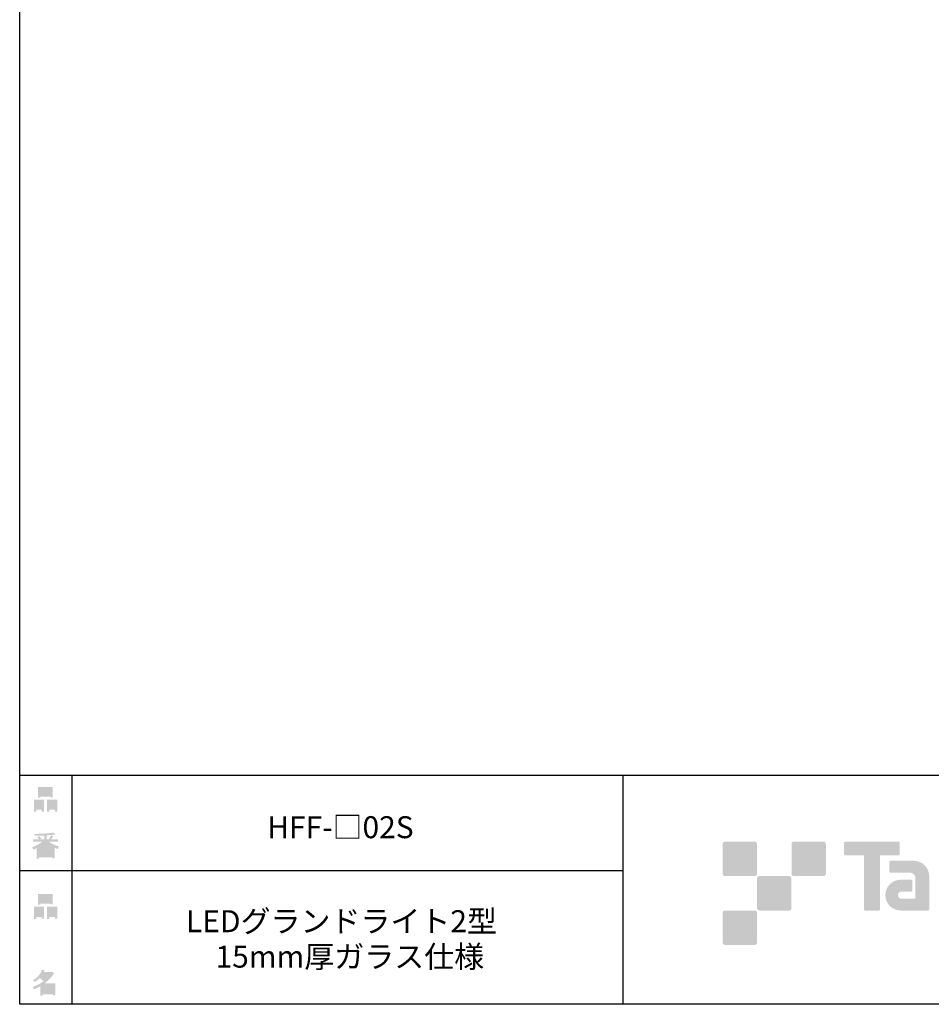
# Model space of a CAD drawing. Extents: x 53 to 243, y -34 to 243.
# Drawn here: x 53 to 153, y -34 to 74 of the extents above; entities that cross this region are included whole.
import ezdxf

# ---------------------------------------------------------------- set-up
doc = ezdxf.new("R2010")
doc.units = 0
doc.layers.add('レイヤー_1', color=160, linetype='Continuous')
doc.styles.add('STD', font='txt')

# ---------------------------------------------------------------- blocks, each defined once
blk = doc.blocks.new('AI9-BLK151')
at = {"layer": 'レイヤー_1', "color": 7, "char_height": 2.393849, "attachment_point": 1, "style": 'STD'}
for s, insert in [('\\fMS Gothic|b0|i0|c128;\\H2.3938;\\C29;LEDグランドライト2型', (-16.086701, 3.161589)), ('\\fMS Gothic|b0|i0|c128;\\H2.3938;\\C29;15mm厚ガラス仕様', (-12.869326, -0.69933))]:
    blk.add_mtext(s, dxfattribs=dict(at, insert=insert))
blk = doc.blocks.new('AI9-BLK150')
at = {"layer": 'レイヤー_1', "color": 7}
blk.add_blockref('AI9-BLK151', (0, 0), dxfattribs=at)
blk = doc.blocks.new('AI9-BLK149')
at = {"layer": 'レイヤー_1', "color": 7, "insert": (-7.239007, 1.231302), "char_height": 2.393849, "attachment_point": 1, "style": 'STD'}
blk.add_mtext('\\fMS Gothic|b0|i0|c128;\\H2.3938;\\C29;HFF-□02S', dxfattribs=at)
blk = doc.blocks.new('AI9-BLK148')
at = {"layer": 'レイヤー_1', "color": 7}
blk.add_blockref('AI9-BLK149', (0, 0), dxfattribs=at)
blk = doc.blocks.new('AI9-BLK144')
at = {"layer": 'レイヤー_1'}
h = blk.add_hatch(color=7, dxfattribs=at)
h.dxf.hatch_style = 2
edge = h.paths.add_edge_path(flags=16)
edge.add_spline(control_points=[(0.41, -0.27), (0.41, -0.27), (0.41, -0.9), (0.41, -0.9), (0.41, -0.9), (1.02, -0.9), (1.02, -0.9), (1.02, -0.9), (1.02, -0.27), (1.02, -0.27), (1.02, -0.27), (0.41, -0.27), (0.41, -0.27)], knot_values=[0, 0, 0, 0, 1, 1, 1, 2, 2, 2, 3, 3, 3, 4, 4, 4, 4], degree=3, periodic=0)
edge = h.paths.add_edge_path()
edge.add_spline(control_points=[(1.02, -1.14), (1.02, -1.14), (0.41, -1.14), (0.41, -1.14), (0.41, -1.14), (0.41, -1.36), (0.41, -1.36), (0.41, -1.36), (0.16, -1.36), (0.16, -1.36), (0.16, -1.36), (0.16, -0.03), (0.16, -0.03), (0.16, -0.03), (1.27, -0.03), (1.27, -0.03), (1.27, -0.03), (1.27, -1.33), (1.27, -1.33), (1.27, -1.33), (1.02, -1.33), (1.02, -1.33), (1.02, -1.33), (1.02, -1.14), (1.02, -1.14)], knot_values=[0, 0, 0, 0, 1, 1, 1, 2, 2, 2, 3, 3, 3, 4, 4, 4, 5, 5, 5, 6, 6, 6, 7, 7, 7, 8, 8, 8, 8], degree=3, periodic=0)
edge = h.paths.add_edge_path(flags=16)
edge.add_spline(control_points=[(-0.58, 0.52), (-0.58, 0.52), (0.53, 0.52), (0.53, 0.52), (0.53, 0.52), (0.53, 1.13), (0.53, 1.13), (0.53, 1.13), (-0.58, 1.13), (-0.58, 1.13), (-0.58, 1.13), (-0.58, 0.52), (-0.58, 0.52)], knot_values=[0, 0, 0, 0, 1, 1, 1, 2, 2, 2, 3, 3, 3, 4, 4, 4, 4], degree=3, periodic=0)
edge = h.paths.add_edge_path()
edge.add_spline(control_points=[(0.53, 0.28), (0.53, 0.28), (-0.58, 0.28), (-0.58, 0.28), (-0.58, 0.28), (-0.58, 0.19), (-0.58, 0.19), (-0.58, 0.19), (-0.83, 0.19), (-0.83, 0.19), (-0.83, 0.19), (-0.83, 1.36), (-0.83, 1.36), (-0.83, 1.36), (0.78, 1.36), (0.78, 1.36), (0.78, 1.36), (0.78, 0.22), (0.78, 0.22), (0.78, 0.22), (0.53, 0.22), (0.53, 0.22), (0.53, 0.22), (0.53, 0.28), (0.53, 0.28)], knot_values=[0, 0, 0, 0, 1, 1, 1, 2, 2, 2, 3, 3, 3, 4, 4, 4, 5, 5, 5, 6, 6, 6, 7, 7, 7, 8, 8, 8, 8], degree=3, periodic=0)
edge = h.paths.add_edge_path(flags=16)
edge.add_spline(control_points=[(-1.02, -0.27), (-1.02, -0.27), (-1.02, -0.9), (-1.02, -0.9), (-1.02, -0.9), (-0.41, -0.9), (-0.41, -0.9), (-0.41, -0.9), (-0.41, -0.27), (-0.41, -0.27), (-0.41, -0.27), (-1.02, -0.27), (-1.02, -0.27)], knot_values=[0, 0, 0, 0, 1, 1, 1, 2, 2, 2, 3, 3, 3, 4, 4, 4, 4], degree=3, periodic=0)
edge = h.paths.add_edge_path()
edge.add_spline(control_points=[(-0.41, -1.14), (-0.41, -1.14), (-1.02, -1.14), (-1.02, -1.14), (-1.02, -1.14), (-1.02, -1.36), (-1.02, -1.36), (-1.02, -1.36), (-1.27, -1.36), (-1.27, -1.36), (-1.27, -1.36), (-1.27, -0.03), (-1.27, -0.03), (-1.27, -0.03), (-0.16, -0.03), (-0.16, -0.03), (-0.16, -0.03), (-0.16, -1.33), (-0.16, -1.33), (-0.16, -1.33), (-0.41, -1.33), (-0.41, -1.33), (-0.41, -1.33), (-0.41, -1.14), (-0.41, -1.14)], knot_values=[0, 0, 0, 0, 1, 1, 1, 2, 2, 2, 3, 3, 3, 4, 4, 4, 5, 5, 5, 6, 6, 6, 7, 7, 7, 8, 8, 8, 8], degree=3, periodic=0)
blk = doc.blocks.new('AI9-BLK143')
at = {"layer": 'レイヤー_1', "color": 7}
blk.add_blockref('AI9-BLK144', (-0.000172, -0.060117), dxfattribs=at)
blk = doc.blocks.new('AI9-BLK142')
at = {"layer": 'レイヤー_1', "color": 7}
blk.add_blockref('AI9-BLK143', (0, 0), dxfattribs=at)
blk = doc.blocks.new('AI9-BLK141')
at = {"layer": 'レイヤー_1', "color": 7}
blk.add_blockref('AI9-BLK142', (0, 0), dxfattribs=at)
blk = doc.blocks.new('AI9-BLK137')
at = {"layer": 'レイヤー_1'}
h = blk.add_hatch(color=7, dxfattribs=at)
h.dxf.hatch_style = 2
edge = h.paths.add_edge_path(flags=16)
edge.add_spline(control_points=[(0.97, -0.31), (0.97, -0.31), (-0.18, -0.31), (-0.18, -0.31), (-0.18, -0.31), (-0.18, -1.02), (-0.18, -1.02), (-0.18, -1.02), (0.97, -1.02), (0.97, -1.02), (0.97, -1.02), (0.97, -0.31), (0.97, -0.31)], knot_values=[0, 0, 0, 0, 1, 1, 1, 2, 2, 2, 3, 3, 3, 4, 4, 4, 4], degree=3, periodic=0)
edge = h.paths.add_edge_path(flags=16)
edge.add_spline(control_points=[(0.14, 0.35), (0.32, 0.52), (0.5, 0.72), (0.67, 0.94), (0.67, 0.94), (-0.16, 0.94), (-0.16, 0.94), (-0.16, 0.94), (-0.35, 0.67), (-0.35, 0.67), (-0.17, 0.57), (0, 0.46), (0.14, 0.35), (0.14, 0.35), (0.14, 0.35), (0.14, 0.35)], knot_values=[0, 0, 0, 0, 1, 1, 1, 2, 2, 2, 3, 3, 3, 4, 4, 4, 5, 5, 5, 5], degree=3, periodic=0)
edge = h.paths.add_edge_path()
edge.add_spline(control_points=[(1.04, 0.97), (0.76, 0.56), (0.43, 0.22), (0.05, -0.07), (0.05, -0.07), (1.22, -0.07), (1.22, -0.07), (1.22, -0.07), (1.22, -1.38), (1.22, -1.38), (1.22, -1.38), (0.97, -1.38), (0.97, -1.38), (0.97, -1.38), (0.97, -1.26), (0.97, -1.26), (0.97, -1.26), (-0.18, -1.26), (-0.18, -1.26), (-0.18, -1.26), (-0.18, -1.41), (-0.18, -1.41), (-0.18, -1.41), (-0.43, -1.41), (-0.43, -1.41), (-0.43, -1.41), (-0.43, -0.4), (-0.43, -0.4), (-0.68, -0.54), (-0.91, -0.65), (-1.12, -0.72), (-1.12, -0.72), (-1.22, -0.43), (-1.22, -0.43), (-0.83, -0.32), (-0.44, -0.12), (-0.08, 0.17), (-0.15, 0.25), (-0.29, 0.36), (-0.49, 0.5), (-0.66, 0.34), (-0.84, 0.2), (-1.04, 0.09), (-1.04, 0.09), (-1.21, 0.3), (-1.21, 0.3), (-0.75, 0.53), (-0.42, 0.9), (-0.24, 1.41), (-0.24, 1.41), (0.04, 1.35), (0.04, 1.35), (0.07, 1.32), (0.06, 1.3), (0, 1.29), (0, 1.29), (-0.05, 1.18), (-0.05, 1.18), (-0.05, 1.18), (0.79, 1.18), (0.79, 1.18), (0.79, 1.18), (0.82, 1.23), (0.82, 1.23), (0.82, 1.23), (1.08, 1.04), (1.08, 1.04), (1.11, 1), (1.1, 0.98), (1.04, 0.97), (1.04, 0.97), (1.04, 0.97), (1.04, 0.97)], knot_values=[0, 0, 0, 0, 1, 1, 1, 2, 2, 2, 3, 3, 3, 4, 4, 4, 5, 5, 5, 6, 6, 6, 7, 7, 7, 8, 8, 8, 9, 9, 9, 10, 10, 10, 11, 11, 11, 12, 12, 12, 13, 13, 13, 14, 14, 14, 15, 15, 15, 16, 16, 16, 17, 17, 17, 18, 18, 18, 19, 19, 19, 20, 20, 20, 21, 21, 21, 22, 22, 22, 23, 23, 23, 24, 24, 24, 24], degree=3, periodic=0)
blk = doc.blocks.new('AI9-BLK136')
at = {"layer": 'レイヤー_1', "color": 7}
blk.add_blockref('AI9-BLK137', (-0.150034, 0.002756), dxfattribs=at)
blk = doc.blocks.new('AI9-BLK135')
at = {"layer": 'レイヤー_1', "color": 7}
blk.add_blockref('AI9-BLK136', (0, 0), dxfattribs=at)
blk = doc.blocks.new('AI9-BLK134')
at = {"layer": 'レイヤー_1', "color": 7}
blk.add_blockref('AI9-BLK135', (0, 0), dxfattribs=at)
blk = doc.blocks.new('AI9-BLK133')
at = {"layer": 'レイヤー_1'}
h = blk.add_hatch(color=7, dxfattribs=at)
h.dxf.hatch_style = 2
edge = h.paths.add_edge_path(flags=16)
edge.add_spline(control_points=[(0.41, -0.27), (0.41, -0.27), (0.41, -0.9), (0.41, -0.9), (0.41, -0.9), (1.02, -0.9), (1.02, -0.9), (1.02, -0.9), (1.02, -0.27), (1.02, -0.27), (1.02, -0.27), (0.41, -0.27), (0.41, -0.27)], knot_values=[0, 0, 0, 0, 1, 1, 1, 2, 2, 2, 3, 3, 3, 4, 4, 4, 4], degree=3, periodic=0)
edge = h.paths.add_edge_path()
edge.add_spline(control_points=[(1.02, -1.14), (1.02, -1.14), (0.41, -1.14), (0.41, -1.14), (0.41, -1.14), (0.41, -1.36), (0.41, -1.36), (0.41, -1.36), (0.16, -1.36), (0.16, -1.36), (0.16, -1.36), (0.16, -0.03), (0.16, -0.03), (0.16, -0.03), (1.27, -0.03), (1.27, -0.03), (1.27, -0.03), (1.27, -1.33), (1.27, -1.33), (1.27, -1.33), (1.02, -1.33), (1.02, -1.33), (1.02, -1.33), (1.02, -1.14), (1.02, -1.14)], knot_values=[0, 0, 0, 0, 1, 1, 1, 2, 2, 2, 3, 3, 3, 4, 4, 4, 5, 5, 5, 6, 6, 6, 7, 7, 7, 8, 8, 8, 8], degree=3, periodic=0)
edge = h.paths.add_edge_path(flags=16)
edge.add_spline(control_points=[(-0.58, 0.52), (-0.58, 0.52), (0.53, 0.52), (0.53, 0.52), (0.53, 0.52), (0.53, 1.13), (0.53, 1.13), (0.53, 1.13), (-0.58, 1.13), (-0.58, 1.13), (-0.58, 1.13), (-0.58, 0.52), (-0.58, 0.52)], knot_values=[0, 0, 0, 0, 1, 1, 1, 2, 2, 2, 3, 3, 3, 4, 4, 4, 4], degree=3, periodic=0)
edge = h.paths.add_edge_path()
edge.add_spline(control_points=[(0.53, 0.28), (0.53, 0.28), (-0.58, 0.28), (-0.58, 0.28), (-0.58, 0.28), (-0.58, 0.19), (-0.58, 0.19), (-0.58, 0.19), (-0.83, 0.19), (-0.83, 0.19), (-0.83, 0.19), (-0.83, 1.36), (-0.83, 1.36), (-0.83, 1.36), (0.78, 1.36), (0.78, 1.36), (0.78, 1.36), (0.78, 0.22), (0.78, 0.22), (0.78, 0.22), (0.53, 0.22), (0.53, 0.22), (0.53, 0.22), (0.53, 0.28), (0.53, 0.28)], knot_values=[0, 0, 0, 0, 1, 1, 1, 2, 2, 2, 3, 3, 3, 4, 4, 4, 5, 5, 5, 6, 6, 6, 7, 7, 7, 8, 8, 8, 8], degree=3, periodic=0)
edge = h.paths.add_edge_path(flags=16)
edge.add_spline(control_points=[(-1.02, -0.27), (-1.02, -0.27), (-1.02, -0.9), (-1.02, -0.9), (-1.02, -0.9), (-0.41, -0.9), (-0.41, -0.9), (-0.41, -0.9), (-0.41, -0.27), (-0.41, -0.27), (-0.41, -0.27), (-1.02, -0.27), (-1.02, -0.27)], knot_values=[0, 0, 0, 0, 1, 1, 1, 2, 2, 2, 3, 3, 3, 4, 4, 4, 4], degree=3, periodic=0)
edge = h.paths.add_edge_path()
edge.add_spline(control_points=[(-0.41, -1.14), (-0.41, -1.14), (-1.02, -1.14), (-1.02, -1.14), (-1.02, -1.14), (-1.02, -1.36), (-1.02, -1.36), (-1.02, -1.36), (-1.27, -1.36), (-1.27, -1.36), (-1.27, -1.36), (-1.27, -0.03), (-1.27, -0.03), (-1.27, -0.03), (-0.16, -0.03), (-0.16, -0.03), (-0.16, -0.03), (-0.16, -1.33), (-0.16, -1.33), (-0.16, -1.33), (-0.41, -1.33), (-0.41, -1.33), (-0.41, -1.33), (-0.41, -1.14), (-0.41, -1.14)], knot_values=[0, 0, 0, 0, 1, 1, 1, 2, 2, 2, 3, 3, 3, 4, 4, 4, 5, 5, 5, 6, 6, 6, 7, 7, 7, 8, 8, 8, 8], degree=3, periodic=0)
blk = doc.blocks.new('AI9-BLK132')
at = {"layer": 'レイヤー_1', "color": 7}
blk.add_blockref('AI9-BLK133', (0.000861, -0.060117), dxfattribs=at)
blk = doc.blocks.new('AI9-BLK131')
at = {"layer": 'レイヤー_1', "color": 7}
blk.add_blockref('AI9-BLK132', (0, 0), dxfattribs=at)
blk = doc.blocks.new('AI9-BLK130')
at = {"layer": 'レイヤー_1', "color": 7}
blk.add_blockref('AI9-BLK131', (0, 0), dxfattribs=at)
blk = doc.blocks.new('AI9-BLK129')
at = {"layer": 'レイヤー_1'}
h = blk.add_hatch(color=7, dxfattribs=at)
h.dxf.hatch_style = 2
edge = h.paths.add_edge_path(flags=16)
edge.add_spline(control_points=[(0.75, -1.06), (0.75, -1.06), (0.75, -0.81), (0.75, -0.81), (0.75, -0.81), (0.14, -0.81), (0.14, -0.81), (0.14, -0.81), (0.14, -1.06), (0.14, -1.06), (0.14, -1.06), (0.75, -1.06), (0.75, -1.06)], knot_values=[0, 0, 0, 0, 1, 1, 1, 2, 2, 2, 3, 3, 3, 4, 4, 4, 4], degree=3, periodic=0)
edge = h.paths.add_edge_path(flags=16)
edge.add_spline(control_points=[(0.75, -0.61), (0.75, -0.61), (0.75, -0.36), (0.75, -0.36), (0.75, -0.36), (0.14, -0.36), (0.14, -0.36), (0.14, -0.36), (0.14, -0.61), (0.14, -0.61), (0.14, -0.61), (0.75, -0.61), (0.75, -0.61)], knot_values=[0, 0, 0, 0, 1, 1, 1, 2, 2, 2, 3, 3, 3, 4, 4, 4, 4], degree=3, periodic=0)
edge = h.paths.add_edge_path(flags=16)
edge.add_spline(control_points=[(-0.11, -0.81), (-0.11, -0.81), (-0.68, -0.81), (-0.68, -0.81), (-0.68, -0.81), (-0.68, -1.06), (-0.68, -1.06), (-0.68, -1.06), (-0.11, -1.06), (-0.11, -1.06), (-0.11, -1.06), (-0.11, -0.81), (-0.11, -0.81)], knot_values=[0, 0, 0, 0, 1, 1, 1, 2, 2, 2, 3, 3, 3, 4, 4, 4, 4], degree=3, periodic=0)
edge = h.paths.add_edge_path(flags=16)
edge.add_spline(control_points=[(-0.11, -0.61), (-0.11, -0.61), (-0.11, -0.36), (-0.11, -0.36), (-0.11, -0.36), (-0.68, -0.36), (-0.68, -0.36), (-0.68, -0.36), (-0.68, -0.61), (-0.68, -0.61), (-0.68, -0.61), (-0.11, -0.61), (-0.11, -0.61)], knot_values=[0, 0, 0, 0, 1, 1, 1, 2, 2, 2, 3, 3, 3, 4, 4, 4, 4], degree=3, periodic=0)
edge = h.paths.add_edge_path(flags=16)
edge.add_spline(control_points=[(0.86, -0.16), (0.63, -0.07), (0.39, 0.1), (0.14, 0.33), (0.14, 0.33), (0.14, -0.09), (0.14, -0.09), (0.14, -0.09), (-0.11, -0.09), (-0.11, -0.09), (-0.11, -0.09), (-0.11, 0.33), (-0.11, 0.33), (-0.31, 0.12), (-0.53, -0.05), (-0.77, -0.16), (-0.77, -0.16), (0.86, -0.16), (0.86, -0.16)], knot_values=[0, 0, 0, 0, 1, 1, 1, 2, 2, 2, 3, 3, 3, 4, 4, 4, 5, 5, 5, 6, 6, 6, 6], degree=3, periodic=0)
edge = h.paths.add_edge_path()
edge.add_spline(control_points=[(0.39, 0.45), (0.64, 0.23), (0.99, 0.05), (1.45, -0.08), (1.45, -0.08), (1.36, -0.37), (1.36, -0.37), (1.19, -0.32), (1.07, -0.27), (1.01, -0.22), (1.01, -0.22), (1.01, -1.39), (1.01, -1.39), (1.01, -1.39), (0.75, -1.39), (0.75, -1.39), (0.75, -1.39), (0.75, -1.26), (0.75, -1.26), (0.75, -1.26), (-0.68, -1.26), (-0.68, -1.26), (-0.68, -1.26), (-0.68, -1.43), (-0.68, -1.43), (-0.68, -1.43), (-0.93, -1.43), (-0.93, -1.43), (-0.93, -1.43), (-0.93, -0.26), (-0.93, -0.26), (-1.01, -0.31), (-1.14, -0.36), (-1.31, -0.41), (-1.31, -0.41), (-1.45, -0.17), (-1.45, -0.17), (-1.02, -0.04), (-0.65, 0.16), (-0.33, 0.45), (-0.33, 0.45), (-1.36, 0.45), (-1.36, 0.45), (-1.36, 0.45), (-1.36, 0.69), (-1.36, 0.69), (-1.36, 0.69), (-0.68, 0.69), (-0.68, 0.69), (-0.75, 0.79), (-0.82, 0.88), (-0.87, 0.94), (-0.87, 0.94), (-0.65, 1.02), (-0.65, 1.02), (-0.58, 0.96), (-0.51, 0.87), (-0.44, 0.76), (-0.44, 0.76), (-0.62, 0.69), (-0.62, 0.69), (-0.62, 0.69), (-0.11, 0.69), (-0.11, 0.69), (-0.11, 0.69), (-0.11, 1.1), (-0.11, 1.1), (-0.11, 1.1), (-1.13, 1.08), (-1.13, 1.08), (-1.13, 1.08), (-1.21, 1.28), (-1.21, 1.28), (-0.25, 1.29), (0.47, 1.34), (0.94, 1.43), (0.94, 1.43), (1.07, 1.21), (1.07, 1.21), (1.09, 1.17), (1.06, 1.16), (0.98, 1.19), (0.98, 1.19), (0.14, 1.13), (0.14, 1.13), (0.14, 1.13), (0.14, 0.69), (0.14, 0.69), (0.14, 0.69), (0.38, 0.69), (0.38, 0.69), (0.38, 0.69), (0.64, 1.13), (0.64, 1.13), (0.64, 1.13), (0.87, 1), (0.87, 1), (0.91, 0.96), (0.9, 0.94), (0.83, 0.95), (0.83, 0.95), (0.63, 0.69), (0.63, 0.69), (0.63, 0.69), (1.38, 0.69), (1.38, 0.69), (1.38, 0.69), (1.38, 0.45), (1.38, 0.45), (1.38, 0.45), (0.39, 0.45), (0.39, 0.45), (0.39, 0.45), (0.39, 0.45), (0.39, 0.45)], knot_values=[0, 0, 0, 0, 1, 1, 1, 2, 2, 2, 3, 3, 3, 4, 4, 4, 5, 5, 5, 6, 6, 6, 7, 7, 7, 8, 8, 8, 9, 9, 9, 10, 10, 10, 11, 11, 11, 12, 12, 12, 13, 13, 13, 14, 14, 14, 15, 15, 15, 16, 16, 16, 17, 17, 17, 18, 18, 18, 19, 19, 19, 20, 20, 20, 21, 21, 21, 22, 22, 22, 23, 23, 23, 24, 24, 24, 25, 25, 25, 26, 26, 26, 27, 27, 27, 28, 28, 28, 29, 29, 29, 30, 30, 30, 31, 31, 31, 32, 32, 32, 33, 33, 33, 34, 34, 34, 35, 35, 35, 36, 36, 36, 37, 37, 37, 38, 38, 38, 38], degree=3, periodic=0)
blk = doc.blocks.new('AI9-BLK128')
at = {"layer": 'レイヤー_1', "color": 7}
blk.add_blockref('AI9-BLK129', (-0.024288, -0.034968), dxfattribs=at)
blk = doc.blocks.new('AI9-BLK127')
at = {"layer": 'レイヤー_1', "color": 7}
blk.add_blockref('AI9-BLK128', (0, 0), dxfattribs=at)
blk = doc.blocks.new('AI9-BLK126')
at = {"layer": 'レイヤー_1', "color": 7}
blk.add_blockref('AI9-BLK127', (0, 0), dxfattribs=at)

msp = doc.modelspace()

# ---------------------------------------------------------------- hatches: boundary and pattern name
at = {"layer": 'レイヤー_1'}
h = msp.add_hatch(color=29, dxfattribs=at)
h.dxf.hatch_style = 2
edge = h.paths.add_edge_path()
edge.add_spline(control_points=[(133.48, -19.64), (133.62, -19.64), (133.73, -19.53), (133.73, -19.39), (133.73, -19.39), (133.73, -16.14), (133.73, -16.14), (133.73, -16), (133.62, -15.89), (133.48, -15.89), (133.48, -15.89), (130.24, -15.89), (130.24, -15.89), (130.1, -15.89), (129.99, -16), (129.99, -16.14), (129.99, -16.14), (129.99, -19.39), (129.99, -19.39), (129.99, -19.53), (130.1, -19.64), (130.24, -19.64), (130.24, -19.64), (133.48, -19.64), (133.48, -19.64)], knot_values=[0, 0, 0, 0, 1, 1, 1, 2, 2, 2, 3, 3, 3, 4, 4, 4, 5, 5, 5, 6, 6, 6, 7, 7, 7, 8, 8, 8, 8], degree=3, periodic=0)
h = msp.add_hatch(color=29, dxfattribs=at)
h.dxf.hatch_style = 2
edge = h.paths.add_edge_path()
edge.add_spline(control_points=[(140.98, -19.64), (141.12, -19.64), (141.23, -19.53), (141.23, -19.39), (141.23, -19.39), (141.23, -16.14), (141.23, -16.14), (141.23, -16), (141.12, -15.89), (140.98, -15.89), (140.98, -15.89), (137.73, -15.89), (137.73, -15.89), (137.6, -15.89), (137.49, -16), (137.49, -16.14), (137.49, -16.14), (137.49, -19.39), (137.49, -19.39), (137.49, -19.53), (137.6, -19.64), (137.73, -19.64), (137.73, -19.64), (140.98, -19.64), (140.98, -19.64)], knot_values=[0, 0, 0, 0, 1, 1, 1, 2, 2, 2, 3, 3, 3, 4, 4, 4, 5, 5, 5, 6, 6, 6, 7, 7, 7, 8, 8, 8, 8], degree=3, periodic=0)
h = msp.add_hatch(color=29, dxfattribs=at)
h.dxf.hatch_style = 2
edge = h.paths.add_edge_path()
edge.add_spline(control_points=[(149.18, -15.89), (149.18, -15.89), (143.32, -15.89), (143.32, -15.89), (143.27, -15.89), (143.22, -15.93), (143.22, -15.99), (143.22, -15.99), (143.22, -17.28), (143.22, -17.28), (143.22, -17.34), (143.27, -17.38), (143.32, -17.38), (143.32, -17.38), (145.38, -17.38), (145.38, -17.38), (145.38, -17.38), (145.38, -23.28), (145.38, -23.28), (145.38, -23.35), (145.43, -23.39), (145.49, -23.39), (145.49, -23.39), (147.01, -23.39), (147.01, -23.39), (147.07, -23.39), (147.12, -23.35), (147.12, -23.28), (147.12, -23.28), (147.12, -17.38), (147.12, -17.38), (147.12, -17.38), (149.18, -17.38), (149.18, -17.38), (149.24, -17.38), (149.28, -17.34), (149.28, -17.28), (149.28, -17.28), (149.28, -15.99), (149.28, -15.99), (149.28, -15.93), (149.24, -15.89), (149.18, -15.89)], knot_values=[0, 0, 0, 0, 1, 1, 1, 2, 2, 2, 3, 3, 3, 4, 4, 4, 5, 5, 5, 6, 6, 6, 7, 7, 7, 8, 8, 8, 9, 9, 9, 10, 10, 10, 11, 11, 11, 12, 12, 12, 13, 13, 13, 14, 14, 14, 14], degree=3, periodic=0)
h = msp.add_hatch(color=29, dxfattribs=at)
h.dxf.hatch_style = 2
edge = h.paths.add_edge_path()
edge.add_spline(control_points=[(152.49, -23.28), (152.49, -23.35), (152.44, -23.39), (152.39, -23.39), (152.39, -23.39), (149.39, -23.39), (149.39, -23.39), (148.46, -23.39), (147.71, -22.64), (147.71, -21.72), (147.71, -20.79), (148.46, -20.04), (149.39, -20.04), (149.39, -20.04), (150.55, -20.04), (150.55, -20.04), (150.62, -20.04), (150.66, -20.09), (150.66, -20.15), (150.66, -20.15), (150.66, -21.22), (150.66, -21.22), (150.66, -21.28), (150.62, -21.33), (150.55, -21.33), (150.55, -21.33), (149.47, -21.33), (149.47, -21.33), (149.26, -21.33), (149.08, -21.5), (149.08, -21.72), (149.08, -21.93), (149.26, -22.11), (149.47, -22.11), (149.47, -22.11), (150.99, -22.1), (150.99, -22.1), (150.99, -22.1), (150.99, -19.86), (150.99, -19.86), (150.99, -19.53), (150.72, -19.26), (150.39, -19.26), (150.39, -19.26), (148.26, -19.26), (148.26, -19.26), (148.2, -19.26), (148.15, -19.21), (148.15, -19.15), (148.15, -19.15), (148.15, -18.08), (148.15, -18.08), (148.15, -18.02), (148.2, -17.97), (148.26, -17.97), (148.26, -17.97), (150.81, -17.97), (150.81, -17.97), (151.74, -17.97), (152.49, -18.73), (152.49, -19.66), (152.49, -19.66), (152.49, -23.28), (152.49, -23.28)], knot_values=[0, 0, 0, 0, 1, 1, 1, 2, 2, 2, 3, 3, 3, 4, 4, 4, 5, 5, 5, 6, 6, 6, 7, 7, 7, 8, 8, 8, 9, 9, 9, 10, 10, 10, 11, 11, 11, 12, 12, 12, 13, 13, 13, 14, 14, 14, 15, 15, 15, 16, 16, 16, 17, 17, 17, 18, 18, 18, 19, 19, 19, 20, 20, 20, 21, 21, 21, 21], degree=3, periodic=0)
h = msp.add_hatch(color=29, dxfattribs=at)
h.dxf.hatch_style = 2
edge = h.paths.add_edge_path()
edge.add_spline(control_points=[(137.23, -23.39), (137.37, -23.39), (137.48, -23.28), (137.48, -23.14), (137.48, -23.14), (137.48, -19.89), (137.48, -19.89), (137.48, -19.75), (137.37, -19.64), (137.23, -19.64), (137.23, -19.64), (133.99, -19.64), (133.99, -19.64), (133.85, -19.64), (133.73, -19.75), (133.73, -19.89), (133.73, -19.89), (133.73, -23.14), (133.73, -23.14), (133.73, -23.28), (133.85, -23.39), (133.99, -23.39), (133.99, -23.39), (137.23, -23.39), (137.23, -23.39)], knot_values=[0, 0, 0, 0, 1, 1, 1, 2, 2, 2, 3, 3, 3, 4, 4, 4, 5, 5, 5, 6, 6, 6, 7, 7, 7, 8, 8, 8, 8], degree=3, periodic=0)
h = msp.add_hatch(color=29, dxfattribs=at)
h.dxf.hatch_style = 2
edge = h.paths.add_edge_path()
edge.add_spline(control_points=[(133.48, -27.14), (133.62, -27.14), (133.73, -27.03), (133.73, -26.89), (133.73, -26.89), (133.73, -23.64), (133.73, -23.64), (133.73, -23.5), (133.62, -23.39), (133.48, -23.39), (133.48, -23.39), (130.24, -23.39), (130.24, -23.39), (130.1, -23.39), (129.99, -23.5), (129.99, -23.64), (129.99, -23.64), (129.99, -26.89), (129.99, -26.89), (129.99, -27.03), (130.1, -27.14), (130.24, -27.14), (130.24, -27.14), (133.48, -27.14), (133.48, -27.14)], knot_values=[0, 0, 0, 0, 1, 1, 1, 2, 2, 2, 3, 3, 3, 4, 4, 4, 5, 5, 5, 6, 6, 6, 7, 7, 7, 8, 8, 8, 8], degree=3, periodic=0)

# ---------------------------------------------------------------- linework, layer by layer
at = {"layer": 'レイヤー_1', "color": 29}
for p, q in [((59.09, -8.63), (59.09, -33.61)), ((59.09, -8.63), (59.09, -33.61)), ((119.12, -8.63), (119.12, -33.61)), ((53.39, -19.04), (119.12, -19.04)), ((243.39, -33.61), (54.09, -33.61))]:
    msp.add_line(p, q, dxfattribs=at)
msp.add_lwpolyline([(243.39, -33.61), (53.39, -33.61), (53.39, 243.39), (243.39, 243.39)], close=True, dxfattribs=at)
msp.add_lwpolyline([(53.39, -33.61), (53.39, -8.63), (243.31, -8.63)], dxfattribs=at)

# ---------------------------------------------------------------- block references
at = {"layer": 'レイヤー_1', "color": 7}
for name, p in [('AI9-BLK130', (56.21, -11.22)), ('AI9-BLK148', (87.6, -14.35)), ('AI9-BLK126', (56.21, -16.29)), ('AI9-BLK141', (56.21, -22.88)), ('AI9-BLK150', (87.6, -26.52)), ('AI9-BLK134', (56.21, -31.26))]:
    msp.add_blockref(name, p, dxfattribs=at)

doc.saveas('drawing.dxf')
